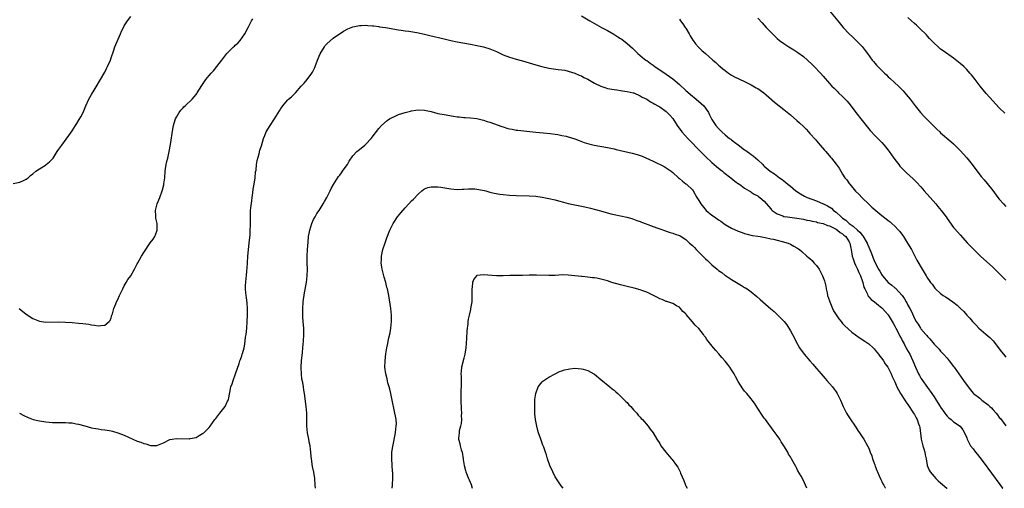
# Model space of a CAD drawing. Units: inches. Extents: x 2685000 to 2688000, y 1533000 to 1536000.
# Drawn here: x 2687547 to 2687849, y 1533000 to 1533143 of the extents above; entities that cross this region are included whole.
import ezdxf

# ---------------------------------------------------------------- set-up
doc = ezdxf.new("R2010")
doc.units = ezdxf.units.IN
doc.header["$MEASUREMENT"] = 0
doc.layers.add('LD26851533_10ft', color=9, linetype='Continuous')

msp = doc.modelspace()

# ---------------------------------------------------------------- linework, layer by layer
at = {"layer": 'LD26851533_10ft'}
for points, elevation in [([(2687795, 1533146.02), (2687797.5, 1533143), (2687799.2, 1533141), (2687801, 1533139.06), (2687802.07, 1533138.07), (2687803.17, 1533137), (2687805, 1533135.11), (2687805.94, 1533133.94), (2687806.58, 1533133), (2687808.05, 1533131), (2687808.51, 1533130.51), (2687809, 1533129.91), (2687809.43, 1533129.43), (2687809.79, 1533129), (2687810.42, 1533128.42), (2687811, 1533127.77), (2687811.82, 1533127), (2687812.44, 1533126.44), (2687813, 1533125.84), (2687813.47, 1533125.47), (2687815, 1533123.99), (2687816.1, 1533123), (2687816.56, 1533122.56), (2687817, 1533122.09), (2687817.56, 1533121.56), (2687818.03, 1533121), (2687818.49, 1533120.49), (2687819.65, 1533119), (2687820.26, 1533118.26), (2687821.21, 1533117), (2687822.86, 1533115), (2687823.86, 1533113.86), (2687825, 1533112.7), (2687825.85, 1533111.85), (2687826.75, 1533111), (2687827.86, 1533109.86), (2687828.75, 1533109), (2687829, 1533108.76), (2687832.1, 1533106.1), (2687833, 1533105.32), (2687835, 1533103.3), (2687837.04, 1533101.04), (2687838.7, 1533099), (2687841, 1533095.9), (2687841.4, 1533095.4), (2687842.31, 1533094.31), (2687843.24, 1533093.24), (2687845, 1533091.08), (2687846.58, 1533089), (2687847, 1533088.49), (2687848.29, 1533087), (2687849, 1533086.22)], 8920), ([(2687545, 1533093.27), (2687547, 1533093.63), (2687548.15, 1533094.14), (2687549, 1533094.55), (2687549.52, 1533095), (2687550.27, 1533095.73), (2687551, 1533096.23), (2687551.9, 1533097), (2687553, 1533097.77), (2687554.83, 1533098.83), (2687555.1, 1533099), (2687556.12, 1533099.88), (2687557.11, 1533100.89), (2687557.19, 1533101), (2687558.46, 1533103), (2687559, 1533103.78), (2687559.88, 1533105), (2687562.07, 1533107.93), (2687563, 1533109.3), (2687564.07, 1533111), (2687564.45, 1533111.55), (2687565.22, 1533112.78), (2687565.66, 1533113.66), (2687566.38, 1533115), (2687566.57, 1533115.43), (2687567.2, 1533117), (2687568.13, 1533119), (2687569, 1533120.49), (2687569.76, 1533121.76), (2687570.71, 1533123.29), (2687571.44, 1533124.56), (2687571.68, 1533125), (2687573, 1533127.33), (2687573.59, 1533128.41), (2687573.88, 1533129), (2687574.77, 1533131), (2687575, 1533131.71), (2687575.69, 1533133.69), (2687576.1, 1533135), (2687577.84, 1533139), (2687578.17, 1533139.83), (2687578.73, 1533141), (2687579, 1533141.47), (2687580, 1533143), (2687581, 1533144.31)], 8940), ([(2687546.81, 1533055), (2687549, 1533053.28), (2687551, 1533051.9), (2687553, 1533051.08), (2687555, 1533050.86), (2687558.92, 1533050.92), (2687561, 1533050.84), (2687563, 1533050.69), (2687565, 1533050.48), (2687566.36, 1533050.36), (2687568.17, 1533050.17), (2687569, 1533050.02), (2687569.92, 1533049.92), (2687571, 1533049.73), (2687571.82, 1533049.82), (2687573, 1533049.85), (2687574.39, 1533051), (2687574.66, 1533051.34), (2687575, 1533052.11), (2687575.22, 1533053), (2687575.35, 1533053.35), (2687575.81, 1533055), (2687576.46, 1533056.46), (2687576.67, 1533057), (2687577, 1533057.75), (2687577.59, 1533059), (2687578.01, 1533059.99), (2687578.57, 1533061), (2687579, 1533061.88), (2687579.59, 1533063), (2687580.12, 1533063.88), (2687581.01, 1533065), (2687582.15, 1533067), (2687583, 1533068.61), (2687583.18, 1533069), (2687584.31, 1533071), (2687585, 1533072.11), (2687586.93, 1533075.07), (2687587.81, 1533076.19), (2687588.34, 1533077), (2687589, 1533078.66), (2687589.12, 1533079), (2687589.03, 1533080.97), (2687588.66, 1533082.66), (2687588.66, 1533083.34), (2687588.59, 1533085), (2687589.03, 1533087), (2687589.88, 1533089), (2687590.63, 1533091), (2687590.72, 1533091.28), (2687591.13, 1533092.87), (2687591.15, 1533093.15), (2687591.4, 1533095), (2687591.57, 1533097), (2687591.68, 1533097.68), (2687591.87, 1533099), (2687592.08, 1533099.92), (2687592.35, 1533101), (2687592.79, 1533103), (2687593.13, 1533105.13), (2687593.84, 1533109.84), (2687594.06, 1533111), (2687594.28, 1533111.72), (2687594.71, 1533113), (2687595, 1533113.52), (2687595.84, 1533115), (2687596.3, 1533115.7), (2687597, 1533116.37), (2687597.29, 1533116.71), (2687597.64, 1533117), (2687599.77, 1533119), (2687601, 1533120.47), (2687601.21, 1533120.79), (2687601.37, 1533121), (2687602.05, 1533122.05), (2687602.77, 1533123.23), (2687603, 1533123.56), (2687603.53, 1533124.47), (2687603.94, 1533125), (2687605, 1533126.27), (2687605.62, 1533127), (2687606.3, 1533127.7), (2687607.37, 1533129), (2687608.44, 1533130.44), (2687608.87, 1533131), (2687609.84, 1533132.16), (2687610.4, 1533133), (2687611, 1533133.62), (2687612.46, 1533135), (2687612.75, 1533135.25), (2687613, 1533135.51), (2687613.82, 1533136.18), (2687614.54, 1533137), (2687615.91, 1533139), (2687617, 1533141.14), (2687617.99, 1533143), (2687618.37, 1533143.63)], 8950), ([(2687719, 1533144.5), (2687721.59, 1533143), (2687723.78, 1533141.78), (2687725.15, 1533141), (2687727, 1533140), (2687728.89, 1533138.89), (2687730.15, 1533138.15), (2687731, 1533137.58), (2687731.34, 1533137.34), (2687733, 1533136.08), (2687734.62, 1533134.62), (2687735.64, 1533133.64), (2687736.33, 1533133), (2687737, 1533132.44), (2687737.76, 1533131.76), (2687738.75, 1533131), (2687739, 1533130.84), (2687740.05, 1533130.05), (2687741, 1533129.4), (2687741.52, 1533129), (2687745, 1533126.7), (2687746, 1533126), (2687747, 1533125.24), (2687749, 1533123.51), (2687751, 1533121.68), (2687753, 1533119.92), (2687753.5, 1533119.5), (2687754.14, 1533119), (2687755.68, 1533117.68), (2687756.46, 1533117), (2687757, 1533116.3), (2687757.93, 1533115), (2687758.25, 1533114.25), (2687759, 1533112.81), (2687760.15, 1533111), (2687761, 1533110.01), (2687762.02, 1533109), (2687763, 1533108.17), (2687764.41, 1533107), (2687764.76, 1533106.76), (2687765, 1533106.55), (2687765.9, 1533105.9), (2687767, 1533105.02), (2687769, 1533103.58), (2687769.35, 1533103.35), (2687769.81, 1533103), (2687770.53, 1533102.53), (2687771, 1533102.13), (2687771.65, 1533101.65), (2687773, 1533100.44), (2687774.53, 1533099), (2687774.78, 1533098.78), (2687775, 1533098.55), (2687776.85, 1533097), (2687778.16, 1533096.16), (2687779.69, 1533095), (2687780.5, 1533094.5), (2687781, 1533094.03), (2687781.58, 1533093.58), (2687782.21, 1533093), (2687783, 1533092.37), (2687784.64, 1533091), (2687786.09, 1533090.09), (2687787.38, 1533089.38), (2687788.1, 1533089), (2687791, 1533087.95), (2687793.05, 1533087.05), (2687793.13, 1533087), (2687794.41, 1533086.41), (2687795.64, 1533085.64), (2687796.23, 1533085), (2687797, 1533084.44), (2687798.52, 1533083), (2687799, 1533082.65), (2687799.98, 1533081.98), (2687801.04, 1533081), (2687802.22, 1533080.22), (2687803.56, 1533079), (2687804.3, 1533078.3), (2687805, 1533077.38), (2687805.21, 1533077.21), (2687806.52, 1533075), (2687806.63, 1533074.63), (2687807, 1533073.75), (2687807.38, 1533073), (2687807.63, 1533072.37), (2687808.12, 1533071), (2687808.37, 1533070.37), (2687808.95, 1533069), (2687810.03, 1533067), (2687810.41, 1533066.41), (2687811, 1533065.34), (2687811.21, 1533065), (2687812.96, 1533063), (2687814.1, 1533062.1), (2687815, 1533061.3), (2687815.17, 1533061.17), (2687817.21, 1533059), (2687817.99, 1533057.99), (2687818.51, 1533057), (2687818.69, 1533056.69), (2687819, 1533055.98), (2687819.6, 1533055), (2687820.11, 1533054.11), (2687821, 1533051.95), (2687821.56, 1533051), (2687822.17, 1533050.17), (2687822.84, 1533049), (2687823, 1533048.78), (2687824.54, 1533047), (2687824.77, 1533046.77), (2687825, 1533046.43), (2687825.72, 1533045.72), (2687827, 1533044.13), (2687828.55, 1533042.55), (2687829, 1533041.99), (2687829.94, 1533041), (2687831, 1533039.79), (2687831.67, 1533039), (2687833, 1533037.28), (2687833.2, 1533037), (2687836.06, 1533033), (2687837.42, 1533031), (2687838.16, 1533030.16), (2687839, 1533029.14), (2687839.13, 1533029), (2687841, 1533027.56), (2687841.66, 1533027), (2687843.55, 1533025.55), (2687844.09, 1533025), (2687844.56, 1533024.56), (2687845, 1533024.06), (2687845.99, 1533023), (2687846.45, 1533022.45), (2687847, 1533021.69), (2687847.34, 1533021.34), (2687849, 1533019.15)], 8950), ([(2687749, 1533143.46), (2687749.36, 1533143), (2687750.04, 1533142.04), (2687750.83, 1533141), (2687751, 1533140.75), (2687752.02, 1533139), (2687752.36, 1533138.36), (2687753.13, 1533137.13), (2687753.24, 1533137), (2687753.94, 1533135.94), (2687754.9, 1533134.9), (2687755.9, 1533133.9), (2687757, 1533133), (2687758.08, 1533132.08), (2687759.27, 1533131), (2687760.2, 1533130.21), (2687761, 1533129.45), (2687761.54, 1533129), (2687762.36, 1533128.36), (2687763, 1533127.76), (2687764.08, 1533127), (2687765, 1533126.38), (2687765.9, 1533125.9), (2687769, 1533124.48), (2687771, 1533123.42), (2687772.53, 1533122.53), (2687773, 1533122.27), (2687774.89, 1533121), (2687775.64, 1533120.36), (2687778.16, 1533118.16), (2687779.56, 1533117), (2687781, 1533115.87), (2687783, 1533114.24), (2687785, 1533112.52), (2687785.81, 1533111.81), (2687787, 1533110.65), (2687787.82, 1533109.82), (2687788.56, 1533109), (2687789, 1533108.55), (2687790.67, 1533106.67), (2687791, 1533106.31), (2687791.61, 1533105.61), (2687792.17, 1533105), (2687793.47, 1533103.47), (2687793.91, 1533103), (2687795.29, 1533101.29), (2687795.55, 1533101), (2687797, 1533099.12), (2687797.9, 1533097.9), (2687798.41, 1533097), (2687799, 1533096.14), (2687799.7, 1533095), (2687800.33, 1533094.33), (2687801, 1533093.26), (2687801.2, 1533093), (2687803, 1533090.92), (2687803.99, 1533089.99), (2687805, 1533088.82), (2687807, 1533086.92), (2687807.97, 1533085.97), (2687811, 1533083.48), (2687812.39, 1533082.39), (2687813, 1533081.94), (2687813.52, 1533081.52), (2687814.12, 1533081), (2687815, 1533080.22), (2687816.13, 1533079), (2687816.53, 1533078.53), (2687817.39, 1533077.39), (2687817.65, 1533077), (2687818.92, 1533075), (2687820.05, 1533073), (2687821.77, 1533069.77), (2687823.38, 1533067), (2687824.03, 1533066.03), (2687824.56, 1533065), (2687825, 1533064.3), (2687825.56, 1533063.56), (2687825.9, 1533063), (2687826.43, 1533062.43), (2687827, 1533061.5), (2687827.26, 1533061.26), (2687827.49, 1533061), (2687829, 1533059.62), (2687829.81, 1533059), (2687830.55, 1533058.55), (2687831, 1533058.21), (2687831.75, 1533057.75), (2687832.71, 1533057), (2687834.06, 1533056.06), (2687835.13, 1533055), (2687836.09, 1533054.09), (2687837, 1533053), (2687837.99, 1533051.99), (2687838.79, 1533051), (2687839, 1533050.77), (2687839.91, 1533049.91), (2687840.76, 1533049), (2687842.9, 1533047.1), (2687844.08, 1533046.08), (2687845.08, 1533045.08), (2687846.76, 1533043), (2687847, 1533042.69), (2687847.7, 1533041.7), (2687848.25, 1533041), (2687849, 1533040.1)], 8940), ([(2687773, 1533143.86), (2687774.39, 1533142.39), (2687775, 1533141.71), (2687775.62, 1533141), (2687777.5, 1533139), (2687779, 1533137.61), (2687779.71, 1533137), (2687781, 1533136.02), (2687782.55, 1533135), (2687784.11, 1533134.11), (2687785.34, 1533133.34), (2687787, 1533132.06), (2687788.22, 1533131), (2687789.67, 1533129.67), (2687790.34, 1533129), (2687792.23, 1533127), (2687793, 1533126.08), (2687795, 1533123.79), (2687795.75, 1533123), (2687796.39, 1533122.39), (2687797, 1533121.76), (2687797.4, 1533121.4), (2687797.79, 1533121), (2687799, 1533119.86), (2687800.42, 1533118.42), (2687801.33, 1533117.33), (2687803.08, 1533115), (2687805, 1533112.5), (2687806.19, 1533111), (2687807.45, 1533109.45), (2687809, 1533107.79), (2687810.37, 1533106.37), (2687811, 1533105.76), (2687811.68, 1533105), (2687813, 1533103.39), (2687813.3, 1533103), (2687813.96, 1533101.96), (2687815, 1533100.56), (2687816.18, 1533099), (2687816.56, 1533098.56), (2687817.52, 1533097.52), (2687818.54, 1533096.54), (2687820.65, 1533094.65), (2687821.65, 1533093.65), (2687823, 1533092.17), (2687823.99, 1533091), (2687827.51, 1533087), (2687828.19, 1533086.19), (2687829.16, 1533085), (2687830.67, 1533083), (2687831, 1533082.53), (2687833, 1533079.82), (2687833.37, 1533079.37), (2687835, 1533077.49), (2687837.28, 1533075), (2687839.15, 1533073), (2687841.23, 1533071), (2687845, 1533067.6), (2687846.34, 1533066.34), (2687847.7, 1533065), (2687849, 1533063.67)], 8930), ([(2687848.7, 1533114.7), (2687847, 1533116.37), (2687845, 1533118.52), (2687843, 1533120.78), (2687841.14, 1533123), (2687839.56, 1533125), (2687838.46, 1533126.46), (2687838, 1533127), (2687837, 1533128.07), (2687836.08, 1533129), (2687835, 1533129.98), (2687833, 1533131.62), (2687829.79, 1533133.79), (2687829, 1533134.35), (2687828.22, 1533135), (2687827, 1533136.13), (2687826.61, 1533136.61), (2687825.64, 1533137.64), (2687825, 1533138.3), (2687824.69, 1533138.69), (2687824.37, 1533139), (2687823, 1533140.33), (2687821.62, 1533141.62), (2687821, 1533142.15), (2687820.08, 1533143), (2687819, 1533144.06)], 8910), ([(2687546.93, 1533022.93), (2687548.28, 1533022.28), (2687549.61, 1533021.61), (2687551.07, 1533021.07), (2687553, 1533020.64), (2687555, 1533020.33), (2687557, 1533020.15), (2687559, 1533020.13), (2687559.9, 1533020.1), (2687561, 1533020.14), (2687561.98, 1533020.02), (2687563, 1533020.02), (2687564.28, 1533019.72), (2687565, 1533019.61), (2687566.94, 1533019.06), (2687569, 1533018.51), (2687570.25, 1533018.25), (2687571, 1533018.14), (2687571.97, 1533017.97), (2687573, 1533017.91), (2687573.73, 1533017.73), (2687575, 1533017.57), (2687575.43, 1533017.43), (2687577.05, 1533017), (2687579, 1533016.2), (2687581.65, 1533015), (2687583, 1533014.45), (2687584.06, 1533014.06), (2687585, 1533013.67), (2687585.56, 1533013.56), (2687587, 1533013.09), (2687587.1, 1533013.1), (2687589, 1533013.06), (2687591, 1533013.9), (2687593, 1533014.89), (2687593.63, 1533015), (2687595, 1533015.21), (2687598.88, 1533015.12), (2687599, 1533015.13), (2687599.19, 1533015.19), (2687601, 1533015.58), (2687601.9, 1533016.1), (2687603, 1533016.75), (2687603.14, 1533016.87), (2687603.34, 1533017), (2687605, 1533018.57), (2687605.34, 1533019), (2687606.02, 1533019.98), (2687606.72, 1533021), (2687607, 1533021.38), (2687608.23, 1533023), (2687609.5, 1533024.5), (2687609.86, 1533025), (2687610.66, 1533026.66), (2687610.9, 1533027.1), (2687611, 1533027.63), (2687611.25, 1533028.75), (2687611.32, 1533029.32), (2687611.68, 1533031), (2687612.02, 1533031.98), (2687612.31, 1533033), (2687613.06, 1533035), (2687614.16, 1533038.16), (2687614.44, 1533039), (2687614.61, 1533039.39), (2687615, 1533040.48), (2687615.16, 1533041), (2687615.19, 1533041.19), (2687615.69, 1533043), (2687615.93, 1533044.07), (2687616.18, 1533046.18), (2687616.29, 1533047), (2687616.51, 1533049), (2687616.68, 1533051), (2687616.74, 1533053), (2687616.7, 1533055), (2687616.6, 1533056.6), (2687616.41, 1533058.41), (2687616.31, 1533059), (2687616.23, 1533059.77), (2687616.13, 1533061), (2687616.17, 1533062.17), (2687616.21, 1533063), (2687616.34, 1533064.34), (2687616.44, 1533065), (2687616.56, 1533066.56), (2687616.66, 1533067.34), (2687616.74, 1533069), (2687616.88, 1533071), (2687617.3, 1533075), (2687617.53, 1533077.53), (2687617.61, 1533079), (2687617.62, 1533080.38), (2687617.65, 1533081.65), (2687617.62, 1533083), (2687617.66, 1533084.34), (2687617.69, 1533085), (2687617.8, 1533085.8), (2687618.02, 1533087.98), (2687618.2, 1533089), (2687618.41, 1533090.41), (2687618.49, 1533091.51), (2687618.74, 1533093), (2687619.05, 1533095), (2687619.24, 1533096.76), (2687619.36, 1533097.36), (2687619.55, 1533099), (2687619.72, 1533100.28), (2687620.29, 1533102.29), (2687620.55, 1533103.45), (2687621, 1533104.79), (2687621.68, 1533107), (2687622.04, 1533107.96), (2687622.49, 1533109), (2687623.64, 1533111), (2687625.01, 1533113), (2687626.56, 1533115.44), (2687627, 1533116.2), (2687627.31, 1533116.69), (2687627.52, 1533117), (2687629, 1533118.72), (2687629.27, 1533119), (2687630.21, 1533119.79), (2687631.4, 1533121), (2687633.2, 1533123), (2687634.07, 1533123.93), (2687635, 1533125), (2687636.45, 1533127), (2687636.68, 1533127.32), (2687637.32, 1533128.68), (2687637.43, 1533129), (2687638.22, 1533131), (2687639, 1533132.88), (2687640.33, 1533135), (2687640.54, 1533135.46), (2687641, 1533135.95), (2687643, 1533137.65), (2687646.19, 1533139.81), (2687647.49, 1533140.51), (2687649, 1533141.11), (2687651, 1533141.6), (2687651.57, 1533141.57), (2687653, 1533141.7), (2687653.58, 1533141.58), (2687655, 1533141.51), (2687655.42, 1533141.42), (2687657, 1533141.26), (2687657.21, 1533141.21), (2687659.04, 1533140.96), (2687663, 1533140.27), (2687663.84, 1533140.16), (2687665, 1533139.98), (2687666.18, 1533139.82), (2687668.59, 1533139.41), (2687671, 1533138.91), (2687672.55, 1533138.55), (2687677, 1533137.45), (2687679, 1533136.98), (2687681, 1533136.58), (2687685, 1533135.87), (2687687, 1533135.47), (2687689, 1533135.02), (2687691, 1533134.43), (2687691.99, 1533133.99), (2687693, 1533133.59), (2687693.39, 1533133.39), (2687695, 1533132.64), (2687697, 1533131.86), (2687697.68, 1533131.68), (2687699, 1533131.29), (2687701, 1533130.76), (2687703, 1533130.18), (2687705, 1533129.55), (2687706.89, 1533129), (2687709, 1533128.55), (2687711.87, 1533128.13), (2687713, 1533128.01), (2687713.89, 1533127.89), (2687715, 1533127.63), (2687717, 1533127.01), (2687718.37, 1533126.37), (2687719, 1533126.17), (2687719.71, 1533125.71), (2687721, 1533125.11), (2687723, 1533123.96), (2687724.97, 1533122.97), (2687726.46, 1533122.46), (2687727, 1533122.31), (2687729, 1533121.94), (2687729.85, 1533121.85), (2687731, 1533121.69), (2687731.62, 1533121.62), (2687733, 1533121.41), (2687734.88, 1533121), (2687735.05, 1533120.95), (2687737, 1533120.1), (2687737.63, 1533119.63), (2687739, 1533119.04), (2687740.17, 1533118.17), (2687741, 1533117.81), (2687741.48, 1533117.48), (2687742.39, 1533117), (2687743, 1533116.64), (2687745, 1533115.26), (2687745.3, 1533115), (2687746.12, 1533114.12), (2687747, 1533113.09), (2687748.31, 1533111), (2687749.73, 1533109), (2687751.57, 1533107), (2687753, 1533105.57), (2687754.25, 1533104.25), (2687756.25, 1533102.25), (2687757, 1533101.54), (2687759, 1533099.67), (2687760.43, 1533098.43), (2687761.53, 1533097.53), (2687762.19, 1533097), (2687762.63, 1533096.63), (2687764.74, 1533095), (2687765.98, 1533093.98), (2687767.15, 1533093.15), (2687767.38, 1533093), (2687769, 1533091.84), (2687770.41, 1533091), (2687770.75, 1533090.75), (2687771, 1533090.63), (2687771.94, 1533089.94), (2687773, 1533089.45), (2687773.26, 1533089.26), (2687773.68, 1533089), (2687775, 1533087.86), (2687777, 1533085.52), (2687777.23, 1533085.23), (2687777.47, 1533085), (2687779, 1533083.91), (2687780.69, 1533083.31), (2687781, 1533083.18), (2687782.16, 1533083), (2687785, 1533082.64), (2687787, 1533082.29), (2687788.06, 1533082.06), (2687789, 1533081.88), (2687789.71, 1533081.71), (2687791, 1533081.46), (2687791.35, 1533081.35), (2687793, 1533081), (2687794.41, 1533080.41), (2687795, 1533080.25), (2687796.46, 1533079.54), (2687797, 1533079.24), (2687797.4, 1533079), (2687798.25, 1533078.25), (2687799, 1533077.81), (2687799.41, 1533077.41), (2687799.97, 1533077), (2687801, 1533075.4), (2687801.21, 1533075), (2687801.48, 1533073.48), (2687801.59, 1533073), (2687801.95, 1533071), (2687802.21, 1533070.21), (2687802.65, 1533069), (2687803, 1533068.3), (2687803.59, 1533067), (2687803.99, 1533065.99), (2687804.49, 1533065), (2687805, 1533063.6), (2687805.23, 1533063), (2687805.52, 1533061.52), (2687805.82, 1533061), (2687806.64, 1533059.36), (2687806.73, 1533059), (2687806.82, 1533058.82), (2687807, 1533058.61), (2687807.72, 1533057.72), (2687808.79, 1533057), (2687809.97, 1533055.97), (2687811, 1533055.23), (2687811.23, 1533055), (2687812.06, 1533054.06), (2687813, 1533053.08), (2687814.16, 1533051), (2687814.49, 1533050.49), (2687815, 1533049.61), (2687815.27, 1533049), (2687816.32, 1533047), (2687816.54, 1533046.54), (2687817, 1533045.71), (2687817.24, 1533045.24), (2687817.83, 1533044.17), (2687818.62, 1533042.62), (2687819.57, 1533041), (2687820.56, 1533039), (2687821.37, 1533037), (2687822.27, 1533035), (2687822.51, 1533034.51), (2687823, 1533033.68), (2687823.27, 1533033.27), (2687825, 1533030.78), (2687826.31, 1533029), (2687827, 1533027.94), (2687827.65, 1533027), (2687828.16, 1533026.16), (2687828.9, 1533025), (2687829, 1533024.81), (2687830.34, 1533023), (2687830.6, 1533022.6), (2687831, 1533022.07), (2687831.55, 1533021.55), (2687832.29, 1533021), (2687833, 1533020.37), (2687834.97, 1533018.97), (2687835.83, 1533017.83), (2687836.32, 1533017), (2687837, 1533015.44), (2687837.15, 1533015), (2687838.22, 1533013), (2687839, 1533012.02), (2687839.73, 1533011), (2687840.31, 1533010.31), (2687841, 1533009.43), (2687842.06, 1533008.06), (2687847.19, 1533001.19), (2687848.02, 1533000.06), (2687848.06, 1533000)], 8960), ([(2687637.52, 1533000), (2687637.49, 1533001), (2687637.35, 1533003), (2687637.07, 1533004.93), (2687636.68, 1533006.68), (2687636.33, 1533009), (2687636.24, 1533009.76), (2687636.15, 1533011), (2687635.99, 1533012.01), (2687635.89, 1533013), (2687635.75, 1533013.75), (2687635.48, 1533015), (2687635.11, 1533017), (2687634.95, 1533019), (2687634.93, 1533021), (2687634.89, 1533023), (2687634.71, 1533025), (2687634.2, 1533029), (2687634.02, 1533030.02), (2687633.88, 1533031), (2687633.66, 1533032.34), (2687633.4, 1533033.4), (2687633.24, 1533035), (2687633.18, 1533036.82), (2687633.16, 1533037), (2687633.26, 1533039), (2687633.54, 1533041.54), (2687633.72, 1533043), (2687633.92, 1533045), (2687634, 1533047), (2687633.97, 1533048.03), (2687633.96, 1533049), (2687633.93, 1533049.93), (2687633.73, 1533052.27), (2687633.69, 1533053), (2687633.64, 1533055), (2687633.78, 1533057), (2687634.19, 1533059.81), (2687634.78, 1533063), (2687635.05, 1533065), (2687635.12, 1533067), (2687635.05, 1533069), (2687635.01, 1533071.01), (2687635.09, 1533073), (2687635.28, 1533075.28), (2687635.46, 1533077), (2687635.8, 1533079), (2687636.42, 1533081), (2687637, 1533082.21), (2687637.42, 1533083), (2687637.99, 1533084.01), (2687638.65, 1533085), (2687639.92, 1533087), (2687640.3, 1533087.7), (2687641.05, 1533089), (2687642.04, 1533091), (2687642.33, 1533091.67), (2687643.04, 1533092.96), (2687644.62, 1533095.38), (2687645, 1533095.83), (2687645.49, 1533096.51), (2687645.88, 1533097), (2687647, 1533098.5), (2687647.33, 1533099), (2687647.91, 1533100.09), (2687649, 1533101.69), (2687650.19, 1533103), (2687651, 1533103.66), (2687652.69, 1533105), (2687653, 1533105.28), (2687654.57, 1533107), (2687657, 1533110.06), (2687657.83, 1533111), (2687659.47, 1533112.53), (2687660.22, 1533113), (2687661, 1533113.45), (2687661.73, 1533113.73), (2687663, 1533114.33), (2687665, 1533114.94), (2687666.62, 1533115.38), (2687667, 1533115.47), (2687668.31, 1533115.69), (2687669, 1533115.77), (2687671, 1533115.69), (2687673, 1533115.24), (2687675, 1533114.69), (2687677, 1533114.3), (2687679.86, 1533113.86), (2687681, 1533113.66), (2687681.61, 1533113.61), (2687683, 1533113.43), (2687683.42, 1533113.42), (2687685, 1533113.33), (2687687, 1533113.12), (2687687.42, 1533113), (2687689, 1533112.62), (2687690.19, 1533112.19), (2687691, 1533111.96), (2687694.65, 1533110.65), (2687695, 1533110.53), (2687696.2, 1533110.2), (2687697, 1533109.91), (2687697.81, 1533109.81), (2687699, 1533109.54), (2687699.51, 1533109.51), (2687705, 1533108.93), (2687707.25, 1533108.75), (2687709.48, 1533108.52), (2687711, 1533108.28), (2687711.82, 1533108.18), (2687713, 1533107.96), (2687714.31, 1533107.69), (2687715, 1533107.53), (2687717, 1533106.91), (2687718.37, 1533106.37), (2687719.82, 1533105.82), (2687721.32, 1533105.32), (2687722.92, 1533104.92), (2687727, 1533104.24), (2687729, 1533103.83), (2687729.66, 1533103.66), (2687734.52, 1533102.52), (2687736.12, 1533102.12), (2687737.61, 1533101.61), (2687741, 1533100.02), (2687744.39, 1533098.39), (2687745, 1533098.03), (2687746.49, 1533097), (2687747, 1533096.59), (2687748.76, 1533095), (2687749, 1533094.81), (2687749.93, 1533093.93), (2687751, 1533093.18), (2687751.21, 1533093), (2687753, 1533091.25), (2687753.2, 1533091), (2687754.38, 1533089), (2687755, 1533088.02), (2687755.54, 1533087), (2687757.25, 1533085), (2687759, 1533083.57), (2687759.75, 1533083), (2687761, 1533082.1), (2687761.69, 1533081.69), (2687763, 1533080.72), (2687765, 1533079.57), (2687767, 1533078.67), (2687768.26, 1533078.26), (2687769, 1533077.95), (2687769.77, 1533077.77), (2687771.35, 1533077.35), (2687773, 1533077.11), (2687773.08, 1533077.08), (2687773.72, 1533077), (2687775.25, 1533076.75), (2687777, 1533076.35), (2687777.8, 1533076.2), (2687779, 1533075.87), (2687780.47, 1533075.53), (2687782.34, 1533075), (2687783, 1533074.68), (2687784.08, 1533074.08), (2687785, 1533073.51), (2687785.32, 1533073.32), (2687785.82, 1533073), (2687786.48, 1533072.48), (2687788.07, 1533071), (2687788.6, 1533070.6), (2687789, 1533070.25), (2687789.64, 1533069.64), (2687790.16, 1533069), (2687791, 1533068.12), (2687791.8, 1533067), (2687792.26, 1533066.26), (2687792.87, 1533065), (2687793.43, 1533063.43), (2687793.83, 1533061.83), (2687793.97, 1533061), (2687794.24, 1533059.76), (2687794.42, 1533059), (2687795, 1533057.3), (2687795.08, 1533057), (2687795.89, 1533055), (2687796.26, 1533054.26), (2687797.02, 1533053.02), (2687797.82, 1533051.82), (2687798.52, 1533051), (2687798.72, 1533050.72), (2687799, 1533050.45), (2687799.68, 1533049.68), (2687801.79, 1533047.79), (2687804.11, 1533046.11), (2687805.83, 1533045), (2687807, 1533044.16), (2687808.37, 1533043), (2687808.68, 1533042.68), (2687809, 1533042.3), (2687810.01, 1533041), (2687810.41, 1533040.41), (2687811, 1533039.68), (2687811.48, 1533039), (2687812.06, 1533038.06), (2687812.88, 1533037), (2687813, 1533036.81), (2687813.87, 1533035), (2687814.21, 1533034.21), (2687815, 1533032.54), (2687815.65, 1533031), (2687816.08, 1533030.08), (2687816.72, 1533029), (2687818.01, 1533027), (2687818.41, 1533026.41), (2687819, 1533025.67), (2687820.76, 1533023), (2687821, 1533022.61), (2687821.56, 1533021.56), (2687821.84, 1533021), (2687822.28, 1533019.72), (2687822.55, 1533019), (2687822.62, 1533018.62), (2687823.04, 1533015), (2687823.44, 1533013.44), (2687823.58, 1533013), (2687823.9, 1533012.1), (2687824.21, 1533011), (2687824.27, 1533010.27), (2687824.6, 1533009), (2687824.93, 1533007.07), (2687824.94, 1533006.94), (2687825.5, 1533005.5), (2687825.85, 1533005), (2687827, 1533003.59), (2687827.59, 1533003), (2687828.31, 1533002.31), (2687829, 1533001.7), (2687830.96, 1533000.08), (2687831.06, 1533000)], 8970), ([(2687661.02, 1533000), (2687661.13, 1533001), (2687661.11, 1533001.11), (2687661.22, 1533003), (2687661.21, 1533004.79), (2687661.17, 1533005.17), (2687660.93, 1533009), (2687660.99, 1533011), (2687661.22, 1533012.78), (2687662.07, 1533017), (2687662.21, 1533018.21), (2687662.32, 1533019), (2687662.33, 1533019.67), (2687662.24, 1533021), (2687662.03, 1533022.03), (2687661.89, 1533023), (2687661.45, 1533025), (2687661.39, 1533025.39), (2687661.01, 1533027), (2687660.6, 1533029), (2687660.36, 1533030.36), (2687660.11, 1533031), (2687659.7, 1533032.3), (2687659.49, 1533033.49), (2687659.06, 1533035), (2687658.83, 1533037), (2687658.86, 1533038.86), (2687659, 1533040.17), (2687659.12, 1533041.12), (2687659.45, 1533043), (2687659.73, 1533044.27), (2687659.84, 1533045), (2687660.02, 1533046.02), (2687660.4, 1533047.6), (2687660.63, 1533049), (2687660.87, 1533051), (2687660.89, 1533053), (2687660.68, 1533055), (2687659.98, 1533059), (2687659.59, 1533061), (2687659.46, 1533061.46), (2687659.09, 1533063), (2687658.58, 1533064.58), (2687657.94, 1533067), (2687657.77, 1533068.23), (2687657.68, 1533069), (2687657.75, 1533069.75), (2687657.78, 1533071), (2687658.02, 1533072.02), (2687658.19, 1533073), (2687658.87, 1533075.13), (2687659.38, 1533076.62), (2687660.3, 1533079), (2687661.21, 1533080.79), (2687661.33, 1533081), (2687662.7, 1533083), (2687663.73, 1533084.27), (2687665, 1533085.78), (2687666.15, 1533087), (2687667, 1533087.94), (2687667.54, 1533088.46), (2687669, 1533090), (2687670.15, 1533091), (2687670.63, 1533091.37), (2687671, 1533091.61), (2687672.01, 1533091.99), (2687673, 1533092.24), (2687673.74, 1533092.26), (2687675, 1533092.2), (2687675.93, 1533092.07), (2687677.77, 1533091.77), (2687679, 1533091.59), (2687681, 1533091.45), (2687682.51, 1533091.49), (2687683, 1533091.49), (2687684.4, 1533091.6), (2687685, 1533091.59), (2687686.4, 1533091.6), (2687687, 1533091.53), (2687688.76, 1533091.24), (2687689.69, 1533091), (2687690.68, 1533090.68), (2687691, 1533090.62), (2687692.28, 1533090.28), (2687694, 1533090), (2687695, 1533089.87), (2687697, 1533089.67), (2687699, 1533089.54), (2687703, 1533089.47), (2687705, 1533089.33), (2687707, 1533089.05), (2687709, 1533088.68), (2687711, 1533088.25), (2687712.04, 1533087.95), (2687713.56, 1533087.56), (2687715, 1533087.13), (2687717, 1533086.66), (2687720.09, 1533086.09), (2687721.74, 1533085.74), (2687723.33, 1533085.33), (2687724.4, 1533085), (2687727, 1533084.26), (2687728.01, 1533083.99), (2687729, 1533083.75), (2687731, 1533083.35), (2687732.93, 1533082.93), (2687734.48, 1533082.48), (2687735, 1533082.32), (2687735.95, 1533081.95), (2687737, 1533081.57), (2687737.4, 1533081.4), (2687738.85, 1533080.85), (2687739.3, 1533080.7), (2687741, 1533080.07), (2687742.41, 1533079.59), (2687743, 1533079.35), (2687744.72, 1533078.72), (2687745, 1533078.67), (2687746.22, 1533078.22), (2687747, 1533078.06), (2687747.76, 1533077.76), (2687749, 1533077.36), (2687749.24, 1533077.24), (2687751, 1533076.12), (2687752.16, 1533075), (2687753, 1533074.23), (2687753.62, 1533073.62), (2687754.15, 1533073), (2687755, 1533072.18), (2687756.6, 1533070.6), (2687757, 1533070.22), (2687757.67, 1533069.67), (2687759, 1533068.34), (2687760.61, 1533067), (2687761, 1533066.62), (2687761.97, 1533065.97), (2687763, 1533065.14), (2687763.09, 1533065.09), (2687765, 1533063.85), (2687766.49, 1533063), (2687767, 1533062.67), (2687768.07, 1533062.07), (2687769, 1533061.46), (2687769.29, 1533061.29), (2687769.73, 1533061), (2687771, 1533060.07), (2687772.71, 1533058.71), (2687773.8, 1533057.8), (2687777, 1533054.93), (2687778.06, 1533054.06), (2687779, 1533053.15), (2687779.18, 1533053), (2687781.12, 1533051), (2687781.96, 1533049.96), (2687783, 1533048.19), (2687783.66, 1533047), (2687784.16, 1533046.16), (2687784.72, 1533045), (2687785.83, 1533043), (2687786.3, 1533042.3), (2687787, 1533041.38), (2687787.26, 1533041), (2687788.96, 1533039), (2687789.92, 1533037.92), (2687791, 1533036.64), (2687792.42, 1533035), (2687793, 1533034.3), (2687793.63, 1533033.63), (2687794.18, 1533033), (2687795, 1533032.03), (2687795.9, 1533031), (2687796.37, 1533030.37), (2687797, 1533029.47), (2687797.3, 1533029), (2687798.31, 1533027), (2687799.2, 1533025), (2687800.2, 1533023), (2687800.5, 1533022.5), (2687801.27, 1533021.27), (2687802.82, 1533019), (2687803.67, 1533017.67), (2687804.16, 1533017), (2687805, 1533015.69), (2687805.49, 1533015), (2687806.67, 1533013), (2687807, 1533012.27), (2687807.48, 1533011), (2687807.92, 1533009.92), (2687808.14, 1533009), (2687808.83, 1533007.17), (2687809, 1533006.77), (2687809.49, 1533005.49), (2687809.67, 1533005), (2687810.21, 1533003.79), (2687810.67, 1533002.67), (2687811, 1533002.07), (2687811.35, 1533001.35), (2687811.59, 1533001), (2687812.06, 1533000.1), (2687812.13, 1533000)], 8980), ([(2687788.08, 1533000), (2687787.66, 1533001), (2687787, 1533002.42), (2687786.27, 1533003.73), (2687785.34, 1533005.34), (2687785, 1533006.07), (2687784.65, 1533006.65), (2687783.86, 1533008.14), (2687783.37, 1533009), (2687783.23, 1533009.23), (2687783, 1533009.66), (2687782.47, 1533010.47), (2687782.18, 1533011), (2687781, 1533013.01), (2687780.22, 1533014.22), (2687779.75, 1533015), (2687779, 1533016.12), (2687778.37, 1533017), (2687777.77, 1533017.77), (2687775.37, 1533021), (2687775, 1533021.46), (2687774.36, 1533022.36), (2687773, 1533024.41), (2687771.99, 1533025.99), (2687771.3, 1533027), (2687771, 1533027.39), (2687769.66, 1533029), (2687769, 1533029.7), (2687768.42, 1533030.42), (2687767, 1533032.69), (2687766.22, 1533034.22), (2687765.79, 1533035), (2687765, 1533036.22), (2687764.47, 1533037), (2687763.84, 1533037.84), (2687763, 1533038.92), (2687762.03, 1533040.03), (2687761.13, 1533041.13), (2687760.15, 1533042.15), (2687759.47, 1533043), (2687757.85, 1533045), (2687757.47, 1533045.47), (2687757, 1533046.21), (2687756.62, 1533046.62), (2687756.37, 1533047), (2687755, 1533048.83), (2687753.86, 1533049.86), (2687753, 1533050.96), (2687751.13, 1533053.13), (2687751, 1533053.33), (2687750.12, 1533054.12), (2687749.37, 1533055), (2687749, 1533055.38), (2687748.16, 1533055.84), (2687747, 1533056.5), (2687746.66, 1533056.66), (2687745.13, 1533057.13), (2687745, 1533057.15), (2687743.72, 1533057.72), (2687743, 1533057.95), (2687742.35, 1533058.35), (2687741.06, 1533059), (2687739, 1533060), (2687737.47, 1533060.53), (2687737, 1533060.71), (2687735.18, 1533061.18), (2687733, 1533061.71), (2687731, 1533062.24), (2687728.34, 1533063), (2687727, 1533063.41), (2687725, 1533063.96), (2687723.77, 1533064.23), (2687723, 1533064.37), (2687722.4, 1533064.4), (2687721, 1533064.62), (2687719.21, 1533064.79), (2687719, 1533064.79), (2687715, 1533065.23), (2687713.25, 1533065.25), (2687711, 1533065.13), (2687709, 1533065.08), (2687705.21, 1533065.21), (2687705, 1533065.23), (2687703.2, 1533065.2), (2687703, 1533065.21), (2687701, 1533065.1), (2687699, 1533065.05), (2687697.06, 1533065.06), (2687695, 1533065.03), (2687693.03, 1533065.03), (2687689, 1533065.33), (2687687, 1533065.05), (2687686.92, 1533065), (2687686.01, 1533063.99), (2687685.62, 1533063), (2687685.51, 1533061.51), (2687685.4, 1533061), (2687685.4, 1533060.6), (2687685.44, 1533059), (2687685.4, 1533057), (2687685.08, 1533055), (2687685, 1533054.72), (2687684.62, 1533053), (2687684.31, 1533051.69), (2687684.25, 1533051), (2687684.2, 1533050.2), (2687684.01, 1533049), (2687683.9, 1533048.1), (2687683.79, 1533045.79), (2687683.57, 1533043), (2687683.27, 1533041), (2687683, 1533039.78), (2687682.32, 1533037), (2687682.17, 1533035.83), (2687682.13, 1533035), (2687682.16, 1533034.16), (2687682.14, 1533033), (2687682.16, 1533032.16), (2687682.1, 1533029), (2687682.1, 1533027.9), (2687682.12, 1533027), (2687682.21, 1533024.21), (2687682.28, 1533023), (2687682.23, 1533022.23), (2687682.27, 1533021), (2687682.2, 1533019.8), (2687682, 1533019), (2687681.61, 1533017.61), (2687681.52, 1533017), (2687681.37, 1533015.37), (2687681.37, 1533015), (2687681.75, 1533013.75), (2687681.9, 1533013), (2687682.23, 1533011.77), (2687682.5, 1533011), (2687682.82, 1533009), (2687682.83, 1533008.83), (2687683.11, 1533007), (2687683.46, 1533005.46), (2687683.61, 1533005), (2687684.42, 1533003), (2687684.62, 1533002.62), (2687685.2, 1533001.2), (2687685.56, 1533000)], 8990), ([(2687713.4, 1533000), (2687712.77, 1533000.78), (2687711.94, 1533001.94), (2687711, 1533003.48), (2687710.22, 1533005), (2687709.34, 1533007), (2687708.67, 1533009), (2687708.28, 1533010.28), (2687708.03, 1533011), (2687707.46, 1533012.54), (2687707.22, 1533013.22), (2687706.55, 1533015), (2687705.89, 1533017), (2687705.69, 1533017.69), (2687705.34, 1533019), (2687704.94, 1533021), (2687704.75, 1533022.75), (2687704.74, 1533023), (2687704.75, 1533023.25), (2687704.71, 1533025), (2687704.75, 1533026.75), (2687704.79, 1533027.21), (2687705.01, 1533028.99), (2687705.76, 1533031), (2687707, 1533032.6), (2687707.21, 1533032.79), (2687709, 1533034), (2687710.94, 1533035.06), (2687712.3, 1533035.7), (2687713, 1533035.95), (2687713.8, 1533036.2), (2687715, 1533036.48), (2687715.46, 1533036.54), (2687717, 1533036.7), (2687719, 1533036.59), (2687719.59, 1533036.41), (2687721, 1533036.03), (2687722.85, 1533035), (2687723, 1533034.9), (2687725, 1533033.29), (2687727.76, 1533031), (2687728.41, 1533030.41), (2687729, 1533029.97), (2687729.51, 1533029.51), (2687730.14, 1533029), (2687731, 1533028.23), (2687732.24, 1533027), (2687732.59, 1533026.59), (2687733, 1533026.2), (2687733.55, 1533025.55), (2687734.14, 1533025), (2687735, 1533023.95), (2687735.97, 1533023), (2687736.4, 1533022.4), (2687737, 1533021.76), (2687737.34, 1533021.34), (2687737.76, 1533021), (2687739.44, 1533019), (2687740.1, 1533018.1), (2687741, 1533016.92), (2687742.1, 1533015), (2687743, 1533013.65), (2687743.23, 1533013.23), (2687743.38, 1533013), (2687744.89, 1533011), (2687745.87, 1533009.87), (2687746.6, 1533009), (2687746.8, 1533008.79), (2687748.12, 1533007), (2687748.49, 1533006.49), (2687749.22, 1533005), (2687749.36, 1533004.64), (2687750.35, 1533002.35), (2687750.93, 1533000.93), (2687750.99, 1533000.8), (2687751.41, 1533000)], 9000)]:
    msp.add_lwpolyline(points, dxfattribs=dict(at, elevation=elevation))

doc.saveas('drawing.dxf')
